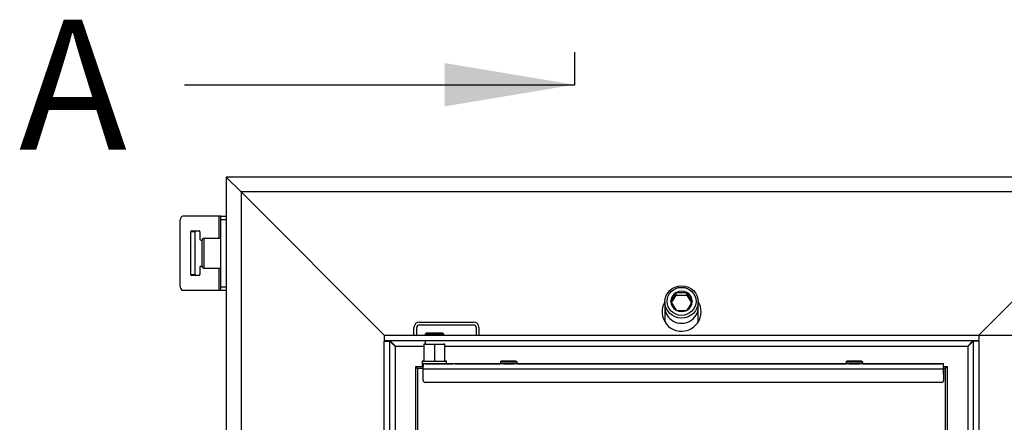
# Model space of a CAD drawing. Units: millimetres. Extents: x 0 to 840, y 594 to 1188.
# Drawn here: x 59 to 112, y 1112 to 1134 of the extents above; entities that cross this region are included whole.
import ezdxf
from ezdxf.enums import TextEntityAlignment as Align
from ezdxf.lldxf.tags import DXFTag

# ---------------------------------------------------------------- set-up
doc = ezdxf.new("R2010")
doc.units = ezdxf.units.MM
for name, color, linetype in [('Default', 7, 'Continuous'), ('H05-154-0', 7, 'Continuous'), ('H06-053-0', 7, 'Continuous'), ('H07-076-0', 7, 'Continuous'), ('H07-077-0', 7, 'Continuous'), ('H17-031-0', 7, 'Continuous'), ('H20-027-0', 7, 'Continuous'), ('H26-243-0', 7, 'Continuous'), ('H26-244-0', 7, 'Continuous'), ('H26-247-0', 7, 'Continuous'), ('H26-254-0', 7, 'Continuous'), ('H26-305-0', 7, 'Continuous'), ('H26-306-0', 7, 'Continuous'), ('H26-307-0', 7, 'Continuous'), ('HD-322-0', 7, 'Continuous'), ('HD-324L-0', 7, 'Continuous'), ('SCREW_BN_9524_M5', 7, 'Continuous'), ('SCREW_DIN_912_M1', 7, 'Continuous')]:
    doc.layers.add(name, color=color, linetype=linetype)
doc.styles.add('SEACAD_Arial', font='arial.ttf')
tags = doc.linetypes.add('CENTER2', pattern=[28.575, 19.05, -3.175, 3.175, -3.175]).pattern_tags.tags
tags[10:11] = [DXFTag(74, 4), DXFTag(75, 0), DXFTag(340, '0'), DXFTag(46, 0.0), DXFTag(50, 0.0), DXFTag(44, 0.0), DXFTag(45, 0.0)]
tags[8:9] = [DXFTag(74, 4), DXFTag(75, 0), DXFTag(340, '0'), DXFTag(46, 0.0), DXFTag(50, 0.0), DXFTag(44, 0.0), DXFTag(45, 0.0)]
tags[6:7] = [DXFTag(74, 4), DXFTag(75, 0), DXFTag(340, '0'), DXFTag(46, 0.0), DXFTag(50, 0.0), DXFTag(44, 0.0), DXFTag(45, 0.0)]
tags[4:5] = [DXFTag(74, 4), DXFTag(75, 0), DXFTag(340, '0'), DXFTag(46, 0.0), DXFTag(50, 0.0), DXFTag(44, 0.0), DXFTag(45, 0.0)]
doc.dimstyles.new('ISO', dxfattribs={"dimtxt": 3.5, "dimasz": 3.5, "dimexe": 1.75, "dimexo": 0, "dimgap": 1.75, "dimtad": 1, "dimlfac": 10, "dimtxsty": 'SEACAD_Arial', "dimblk1": '_SE_FILLED', "dimblk2": '_SE_FILLED', "dimsah": 1, "dimcen": 1.75, "dimadec": 0, "dimazin": 0, "dimtfac": 1, "dimtmove": 0, "dimatfit": 3, "dimfxl": 0, "dimtolj": 1, "dimarcsym": 0})

# ---------------------------------------------------------------- blocks, each defined once
blk = doc.blocks.new('SE')
at = {"layer": 'H05-154-0', "color": 7, "linetype": 'Continuous'}
for p, q in [((80.942, 1117.453), (83.842, 1117.453)), ((80.642, 1116.753), (80.642, 1117.153)), ((80.792, 1116.753), (80.792, 1117.153)), ((80.942, 1117.303), (83.842, 1117.303)), ((83.992, 1117.153), (83.992, 1116.753)), ((84.142, 1117.153), (84.142, 1116.753))]:
    blk.add_line(p, q, dxfattribs=at)
for centre, radius, start, end in [((80.942, 1117.153), 0.3, 90, 180), ((83.842, 1117.153), 0.3, 0, 90), ((80.942, 1117.153), 0.15, 90, 180), ((83.842, 1117.153), 0.15, 0, 90)]:
    blk.add_arc(centre, radius, start, end, dxfattribs=at)
at = {"layer": 'H06-053-0', "color": 7, "linetype": 'Continuous'}
for p, q in [((81.182, 1116.253), (81.182, 1115.353)), ((81.208, 1116.253), (81.242, 1116.253)), ((81.208, 1116.253), (81.208, 1116.253)), ((81.242, 1116.253), (81.742, 1116.253)), ((81.742, 1116.253), (82.242, 1116.253)), ((81.742, 1116.253), (81.742, 1115.353)), ((82.242, 1116.253), (82.275, 1116.253)), ((82.275, 1116.253), (82.275, 1116.253)), ((82.302, 1115.353), (82.302, 1116.253))]:
    blk.add_line(p, q, dxfattribs=at)
for centre, major_axis, start_param, end_param in [((81.742, 1116.253), (0.56, 0), 2.674442, 4.712399), ((80.932, 1116.253), (-0.5, 0), 4.04362, 4.125755), ((81.742, 1116.253), (-0.56, 0), 1.570812, 3.608731), ((82.552, 1116.253), (0.5, 0), -4.125729, -4.043673), ((81.742, 1115.353), (0.56, 0), 3.141593, 4.712399), ((81.742, 1115.353), (-0.56, 0), 1.570812, 3.141593)]:
    blk.add_ellipse(centre, major_axis=major_axis, ratio=0.000017, start_param=start_param, end_param=end_param, dxfattribs=at)
at = {"layer": 'H07-076-0', "color": 7, "linetype": 'Continuous'}
for p, q in [((81.292, 1116.853), (81.242, 1116.803)), ((81.242, 1116.803), (81.242, 1116.753)), ((81.242, 1116.453), (81.242, 1116.253)), ((82.242, 1116.803), (82.192, 1116.853)), ((82.242, 1116.753), (82.242, 1116.803)), ((81.092, 1115.353), (81.092, 1115.053)), ((82.392, 1115.203), (82.392, 1115.353))]:
    blk.add_line(p, q, dxfattribs=at)
for centre, major_axis, start_param, end_param in [((81.742, 1116.803), (-0.5, 0), 0, 3.14161), ((81.742, 1115.353), (-0.65, 0), 5.750685, 6.283185), ((81.742, 1115.353), (-0.65, 0), 0, 3.657556), ((81.742, 1115.053), (0.65, 0), 3.141605, 3.536461)]:
    blk.add_ellipse(centre, major_axis=major_axis, ratio=0.000017, start_param=start_param, end_param=end_param, dxfattribs=at)
blk.add_ellipse((81.742, 1116.853), major_axis=(0.45, 0), ratio=0.000017, dxfattribs=at)
at = {"layer": 'H07-077-0', "color": 7, "linetype": 'Continuous'}
for p, q in [((81.392, 1116.853), (81.392, 1116.853)), ((82.092, 1116.853), (82.092, 1116.853))]:
    blk.add_line(p, q, dxfattribs=at)
blk.add_ellipse((81.742, 1116.853), major_axis=(0.35, 0), ratio=0.000017, dxfattribs=at)
at = {"layer": 'H17-031-0', "color": 7, "linetype": 'Continuous'}
for p, q in [((68.067, 1119.353), (68.067, 1122.953)), ((70.154, 1123.153), (68.208, 1123.153)), ((70.242, 1123.153), (70.154, 1123.153)), ((70.154, 1121.953), (70.154, 1123.153)), ((70.242, 1123.153), (70.542, 1123.153)), ((70.242, 1122.953), (70.242, 1123.153)), ((70.242, 1119.353), (70.242, 1122.953)), ((70.542, 1122.953), (70.242, 1122.953)), ((68.632, 1120.003), (68.632, 1122.303)), ((68.845, 1122.303), (68.632, 1122.303)), ((68.668, 1122.353), (69.092, 1122.353)), ((68.845, 1122.303), (68.845, 1120.003)), ((69.127, 1122.303), (69.127, 1121.902)), ((69.127, 1120.405), (69.127, 1120.003)), ((70.154, 1119.153), (70.154, 1120.353)), ((68.632, 1120.003), (68.845, 1120.003)), ((69.092, 1119.953), (68.668, 1119.953)), ((70.154, 1119.153), (68.208, 1119.153)), ((70.242, 1119.153), (70.154, 1119.153)), ((70.242, 1119.353), (70.542, 1119.353)), ((70.242, 1119.153), (70.242, 1119.353)), ((70.542, 1119.153), (70.242, 1119.153))]:
    blk.add_line(p, q, dxfattribs=at)
for centre, major_axis, start_param, end_param in [((68.208, 1122.953), (0, 0.2), 0, 1.570796), ((68.668, 1122.303), (0, -0.05), 3.141593, 4.712389), ((68.88, 1122.303), (0, 0.05), 0, 1.570796), ((69.092, 1122.303), (0, 0.05), 4.712389, 6.283185), ((69.163, 1121.902), (0, 0.05), 1.570796, 3.074877), ((69.127, 1121.153), (0, 0.7), 6.050341, 6.216469), ((69.163, 1120.405), (0, 0.05), 0.066716, 1.570796), ((69.127, 1121.153), (0, 0.7), 3.208309, 3.374437), ((68.668, 1120.003), (0, -0.05), 4.712389, 6.283185), ((68.88, 1120.003), (0, 0.05), 1.570796, 3.141593), ((69.092, 1120.003), (0, 0.05), 3.141593, 4.712389), ((68.208, 1119.353), (0, 0.2), 1.570796, 3.141593)]:
    blk.add_ellipse(centre, major_axis=major_axis, ratio=0.707107, start_param=start_param, end_param=end_param, dxfattribs=at)
at = {"layer": 'H20-027-0', "color": 7, "linetype": 'Continuous'}
for p, q in [((94.142, 1118.253), (94.142, 1117.463)), ((95.942, 1117.463), (95.942, 1118.253))]:
    blk.add_line(p, q, dxfattribs=at)
blk.add_ellipse((95.042, 1118.253), major_axis=(-0.9, 0), ratio=0.965926, start_param=0, end_param=3.141593, dxfattribs=at)
at = {"layer": 'H26-243-0', "color": 7, "linetype": 'Continuous'}
for p in [(80.742, 1115.053), (80.742, 1115.053), (80.742, 1108.678), (80.742, 1075.253), (80.742, 1115.053), (80.842, 1114.953)]:
    blk.add_line(p, (80.742, 1115.053), dxfattribs=at)
at = {"layer": 'H26-244-0', "color": 7, "linetype": 'Continuous'}
for q in [(109.342, 1115.053), (109.342, 1099.353), (109.342, 1115.053)]:
    blk.add_line((109.342, 1115.053), q, dxfattribs=at)
blk.add_ellipse((109.042, 1114.753), major_axis=(0.3, 0.3), ratio=0.00001, start_param=5.442108, end_param=6.283179, dxfattribs=at)
at = {"layer": 'H26-247-0', "color": 7, "linetype": 'Continuous'}
for p, q in [((80.742, 1115.053), (80.742, 1115.053)), ((80.742, 1115.053), (81.092, 1115.053)), ((80.742, 1115.053), (81.142, 1115.053)), ((80.742, 1115.053), (80.742, 1115.053)), ((80.742, 1115.053), (80.742, 1115.053)), ((80.842, 1114.953), (80.742, 1115.053)), ((109.142, 1115.053), (109.342, 1115.053)), ((109.142, 1115.053), (109.342, 1115.053)), ((109.342, 1115.053), (109.342, 1115.053))]:
    blk.add_line(p, q, dxfattribs=at)
blk.add_ellipse((109.042, 1114.753), major_axis=(0.3, 0.3), ratio=0.00001, start_param=5.442109, end_param=6.283178, dxfattribs=at)
at = {"layer": 'H26-254-0', "color": 7, "linetype": 'Continuous'}
for p, q in [((81.142, 1114.953), (80.842, 1114.953)), ((80.842, 1114.953), (80.842, 1075.353)), ((80.842, 1114.953), (80.842, 1075.353)), ((81.142, 1114.953), (80.842, 1114.953)), ((80.842, 1114.953), (80.842, 1114.953)), ((109.242, 1114.953), (109.142, 1114.953)), ((109.242, 1114.953), (109.142, 1114.953)), ((109.242, 1099.353), (109.242, 1114.953)), ((109.242, 1114.953), (109.242, 1114.953))]:
    blk.add_line(p, q, dxfattribs=at)
at = {"layer": 'H26-305-0', "color": 7, "linetype": 'Continuous'}
blk.add_line((118.742, 1124.453), (111.042, 1116.753), dxfattribs=at)
at = {"layer": 'H26-306-0', "color": 7, "linetype": 'Continuous'}
for p, q in [((70.542, 1125.253), (70.542, 1070.079)), ((70.542, 1125.253), (71.342, 1124.453)), ((71.342, 1124.453), (71.342, 1070.541)), ((71.342, 1124.453), (79.042, 1116.753))]:
    blk.add_line(p, q, dxfattribs=at)
at = {"layer": 'H26-307-0', "color": 7, "linetype": 'Continuous'}
for p, q in [((119.542, 1125.253), (70.542, 1125.253)), ((71.342, 1124.453), (70.542, 1125.253)), ((79.042, 1116.753), (71.342, 1124.453)), ((118.742, 1124.453), (71.342, 1124.453)), ((118.742, 1124.453), (111.042, 1116.753))]:
    blk.add_line(p, q, dxfattribs=at)
for start, end in [(148.989, 0), (0, 31.011)]:
    blk.add_arc((95.042, 1118.003), 1.05, start, end, dxfattribs=at)
at = {"layer": 'HD-322-0', "color": 7, "linetype": 'Continuous'}
for p, q in [((79.042, 1116.753), (79.042, 1116.453)), ((79.042, 1116.753), (111.042, 1116.753)), ((79.042, 1116.453), (111.042, 1116.453)), ((79.042, 1116.428), (79.342, 1116.428)), ((79.042, 1073.878), (79.042, 1116.428)), ((79.342, 1073.878), (79.342, 1116.428)), ((110.742, 1116.428), (110.742, 1099.213)), ((111.042, 1116.428), (110.742, 1116.428)), ((111.042, 1116.753), (111.042, 1116.453)), ((111.042, 1116.428), (111.042, 1073.878)), ((79.642, 1116.153), (81.182, 1116.153)), ((79.642, 1074.153), (79.642, 1116.153)), ((82.302, 1116.153), (110.442, 1116.153)), ((110.442, 1116.153), (110.442, 1099.353))]:
    blk.add_line(p, q, dxfattribs=at)
for points in [[(79.642, 1116.153), (79.636, 1116.148), (79.631, 1116.139), (79.626, 1116.144), (79.458, 1116.312), (79.342, 1116.428), (79.342, 1116.428)], [(79.642, 1116.153), (79.647, 1116.159), (79.631, 1116.164), (79.626, 1116.169), (79.458, 1116.337), (79.342, 1116.453), (79.342, 1116.453)], [(110.442, 1116.153), (110.436, 1116.159), (110.452, 1116.164), (110.457, 1116.169), (110.625, 1116.337), (110.741, 1116.453), (110.741, 1116.453)]]:
    blk.add_rational_spline(points, [1, 0.999775002455, 0.999775002455, 1, 0.816825105334, 0.816825105334, 1], degree=3, knots=[0, 0, 0, 0, 0.5, 0.5, 0.5, 1, 1, 1, 1], dxfattribs=at)
blk.add_open_spline([(110.742, 1116.428), (110.742, 1116.428), (110.741, 1116.428), (110.741, 1116.427), (110.739, 1116.426), (110.737, 1116.424), (110.735, 1116.422), (110.732, 1116.419), (110.729, 1116.416), (110.725, 1116.412), (110.722, 1116.408), (110.717, 1116.403), (110.712, 1116.399), (110.706, 1116.393), (110.701, 1116.388), (110.695, 1116.381), (110.689, 1116.376), (110.682, 1116.368), (110.676, 1116.362), (110.668, 1116.354), (110.661, 1116.348), (110.652, 1116.339), (110.645, 1116.332), (110.636, 1116.323), (110.629, 1116.315), (110.619, 1116.306), (110.612, 1116.298), (110.602, 1116.288), (110.594, 1116.28), (110.583, 1116.27), (110.575, 1116.262), (110.565, 1116.251), (110.556, 1116.243), (110.546, 1116.232), (110.537, 1116.224), (110.526, 1116.213), (110.517, 1116.204), (110.506, 1116.193), (110.498, 1116.184), (110.486, 1116.173), (110.477, 1116.164), (110.469, 1116.155), (110.462, 1116.149), (110.457, 1116.142), (110.451, 1116.142), (110.446, 1116.146), (110.443, 1116.15), (110.442, 1116.153)], degree=3, knots=[0, 0, 0, 0, 0.028528, 0.042808, 0.07142, 0.085765, 0.114551, 0.129005, 0.158043, 0.17264, 0.201993, 0.216757, 0.246464, 0.261412, 0.291494, 0.306632, 0.337096, 0.352423, 0.38326, 0.398771, 0.429965, 0.445648, 0.477176, 0.49302, 0.524854, 0.540843, 0.572954, 0.589074, 0.62143, 0.637665, 0.670236, 0.68657, 0.719325, 0.735744, 0.768653, 0.785142, 0.818175, 0.834719, 0.867849, 0.884434, 0.917628, 0.934244, 0.950853, 0.967181, 0.974148, 0.982036, 1, 1, 1, 1], dxfattribs=at)
at = {"layer": 'HD-324L-0', "color": 7, "linetype": 'Continuous'}
for p, q in [((109.142, 1115.203), (81.142, 1115.203)), ((81.142, 1115.203), (81.142, 1115.203)), ((81.142, 1115.203), (81.142, 1115.053)), ((81.242, 1115.203), (81.142, 1115.203)), ((81.142, 1115.053), (81.142, 1115.053)), ((81.142, 1114.923), (81.142, 1115.053)), ((109.142, 1114.923), (81.142, 1114.923)), ((81.142, 1114.303), (81.142, 1114.923)), ((81.142, 1114.303), (81.142, 1114.923)), ((81.242, 1115.203), (81.742, 1115.203)), ((82.742, 1115.203), (82.742, 1115.203)), ((82.742, 1115.203), (82.742, 1115.203)), ((82.842, 1115.203), (82.742, 1115.203)), ((82.842, 1115.203), (85.292, 1115.203)), ((85.467, 1115.203), (86.017, 1115.203)), ((86.192, 1115.203), (103.892, 1115.203)), ((104.067, 1115.203), (104.617, 1115.203)), ((104.792, 1115.203), (109.042, 1115.203)), ((109.142, 1115.203), (109.042, 1115.203)), ((109.142, 1115.203), (109.142, 1115.203)), ((109.142, 1114.923), (109.142, 1114.303)), ((81.142, 1114.303), (81.142, 1114.303)), ((81.184, 1114.222), (81.184, 1114.222)), ((109.042, 1114.203), (81.242, 1114.203))]:
    blk.add_line(p, q, dxfattribs=at)
for centre, start, end in [((81.242, 1114.303), 180, 270), ((81.242, 1114.303), 180, 234.5809), ((109.042, 1114.303), 270, 0)]:
    blk.add_arc(centre, 0.1, start, end, dxfattribs=at)
for centre, major_axis, ratio, start_param, end_param in [((81.142, 1114.923), (0, -0.28), 0.000012, 0, 3.141584), ((81.742, 1115.203), (-1, 0), 0.000008, 1.570808, 3.141605), ((109.142, 1114.923), (0, -0.28), 0.000012, 0, 3.141584)]:
    blk.add_ellipse(centre, major_axis=major_axis, ratio=ratio, start_param=start_param, end_param=end_param, dxfattribs=at)
at = {"layer": 'SCREW_BN_9524_M5', "color": 7, "linetype": 'Continuous'}
for p, q in [((86.183, 1115.332), (86.171, 1115.343)), ((104.783, 1115.332), (104.771, 1115.343)), ((85.292, 1115.303), (85.292, 1115.203)), ((86.192, 1115.203), (86.192, 1115.303)), ((103.892, 1115.303), (103.892, 1115.203)), ((104.792, 1115.203), (104.792, 1115.303))]:
    blk.add_line(p, q, dxfattribs=at)
for centre in [(85.338, 1115.306), (103.938, 1115.306)]:
    blk.add_arc(centre, 0.046, 119.1298, 182.3792, dxfattribs=at)
for centre, major_axis in [((85.742, 1115.353), (0.4, 0)), ((85.742, 1115.353), (-0.2, 0)), ((104.342, 1115.353), (0.4, 0)), ((104.342, 1115.353), (-0.2, 0))]:
    blk.add_ellipse(centre, major_axis=major_axis, ratio=0.000017, dxfattribs=at)
for centre in [(85.742, 1115.303), (104.342, 1115.303)]:
    blk.add_ellipse(centre, major_axis=(-0.45, 0), ratio=0.000017, start_param=0, end_param=3.141605, dxfattribs=at)
at = {"layer": 'SCREW_DIN_912_M1', "color": 7, "linetype": 'Continuous'}
for p, q in [((69.242, 1120.453), (69.242, 1121.853)), ((69.342, 1121.953), (69.342, 1120.353)), ((70.242, 1121.953), (69.342, 1121.953)), ((69.342, 1120.353), (70.242, 1120.353)), ((94.747, 1119.037), (94.753, 1119.047)), ((94.753, 1119.047), (94.765, 1119.047)), ((94.753, 1118.892), (94.753, 1119.047)), ((95.318, 1119.047), (95.33, 1119.047)), ((95.33, 1119.047), (95.336, 1119.037)), ((95.33, 1118.892), (95.33, 1119.047)), ((94.142, 1118.533), (94.142, 1118.253)), ((94.464, 1118.564), (94.47, 1118.574)), ((94.47, 1118.554), (94.464, 1118.564)), ((94.51, 1118.485), (94.753, 1118.892)), ((94.753, 1118.892), (95.33, 1118.892)), ((95.33, 1118.892), (95.574, 1118.485)), ((95.613, 1118.574), (95.619, 1118.564)), ((95.619, 1118.564), (95.613, 1118.554)), ((95.942, 1118.253), (95.942, 1118.533)), ((94.753, 1118.081), (94.747, 1118.091)), ((94.765, 1118.081), (94.753, 1118.081)), ((95.33, 1118.081), (95.318, 1118.081)), ((95.336, 1118.091), (95.33, 1118.081))]:
    blk.add_line(p, q, dxfattribs=at)
for centre, radius, start, end in [((69.342, 1121.853), 0.1, 90, 180), ((69.342, 1120.453), 0.1, 180, 270), ((88.961, 1122.181), 6.586, 326.785, 331.48), ((95.042, 1122.654), 3.617, 265.6116, 274.3884), ((101.254, 1122.26), 6.738, 208.5731, 213.1619), ((100.257, 1121.698), 6.586, 208.52, 213.215), ((89.696, 1121.777), 6.738, 326.8381, 331.4269), ((95.042, 1121.688), 3.617, 265.6116, 274.3884)]:
    blk.add_arc(centre, radius, start, end, dxfattribs=at)
for centre, major_axis in [((95.042, 1118.533), (-0.9, 0)), ((95.042, 1118.564), (0.78, 0))]:
    blk.add_ellipse(centre, major_axis=major_axis, ratio=0.965926, dxfattribs=at)
for centre, major_axis, start_param, end_param in [((95.042, 1118.564), (-0.571, 0), 5.254, 6.265173), ((95.042, 1118.564), (-0.572, 0), 4.206803, 5.217975), ((95.042, 1118.564), (0.571, 0), 0.018012, 1.029185), ((95.042, 1118.564), (-0.572, 0), 0.018012, 1.029185), ((95.042, 1118.564), (0.571, 0), 5.254, 6.265173), ((95.042, 1118.253), (-0.9, 0), 0, 3.141593), ((95.042, 1118.564), (0.572, 0), 4.206803, 5.217975)]:
    blk.add_ellipse(centre, major_axis=major_axis, ratio=0.965926, start_param=start_param, end_param=end_param, dxfattribs=at)
blk = doc.blocks.new('SE4')
at = {"color": 7, "linetype": 'Continuous', "style": 'SEACAD_Arial'}
blk.add_text('A', height=7, dxfattribs=at).set_placement((59.388, 1133.725), align=Align.TOP_LEFT)
blk = doc.blocks.new('SEANNOT_GROUP8')
at = {"linetype": 'Continuous'}
blk.add_hatch(color=7, dxfattribs=at).paths.add_polyline_path([(82.297, 1129.059), (89.297, 1130.225), (82.297, 1131.392)])
at = {"color": 7, "linetype": 'Continuous'}
blk.add_lwpolyline([(68.297, 1130.225), (89.297, 1130.225)], dxfattribs=at)
blk = doc.blocks.new('SE3')
at = {"layer": 'Default', "color": 7, "linetype": 'CENTER2'}
blk.add_line((89.297, 1130.225), (89.297, 1131.975), dxfattribs=at)
at = {"layer": 'Default', "color": 7, "linetype": 'CENTER2', "const_width": 0.0005}
blk.add_lwpolyline([(89.297, 1130.225), (89.297, 1044.701)], dxfattribs=at)
at = {"layer": 'Default'}
for name in ['SE4', 'SEANNOT_GROUP8']:
    blk.add_blockref(name, (0, 0), dxfattribs=at)
blk = doc.blocks.new('_SE_FILLED')
at = {"color": 0}
blk.add_line((0, 0), (-1, 0), dxfattribs=at)
blk.add_solid([(0, 0), (-1, -0.1665), (-1, 0.1665), (0, 0)], dxfattribs=at)
blk = doc.blocks.new('DMBLK146')
at = {"layer": 'Default', "color": 0, "linetype": 'Continuous', "lineweight": -2}
for p, q in [((111.042, 1116.753), (136.171, 1116.753)), ((134.421, 1113.253), (134.421, 1077.053)), ((111.042, 1073.553), (136.171, 1073.553))]:
    blk.add_line(p, q, dxfattribs=at)
at = {"layer": 'Defpoints', "color": 0}
for p in [(111.042, 1116.753), (111.042, 1073.553), (134.421, 1073.553)]:
    blk.add_point(p, dxfattribs=at)
at = {"layer": 'Default', "color": 0, "lineweight": -2, "xscale": 3.5, "yscale": 3.5, "zscale": 3.5}
for p, rotation in [((134.421, 1116.753), 90), ((134.421, 1073.553), 270)]:
    blk.add_blockref('_SE_FILLED', p, dxfattribs=dict(at, rotation=rotation))
at = {"layer": 'Default', "color": 0, "insert": (130.884, 1095.153), "char_height": 3.5, "attachment_point": 5, "rotation": 90, "style": 'SEACAD_Arial'}
blk.add_mtext('\\A1;\\A1;432', dxfattribs=at)

msp = doc.modelspace()

# ---------------------------------------------------------------- block references
at = {"layer": 'Default'}
for name in ['SE3', 'SE']:
    msp.add_blockref(name, (0, 0), dxfattribs=at)

# ---------------------------------------------------------------- dimensions: what is measured, and where the dimension line sits
at = {"layer": 'Default', "color": 7, "linetype": 'Continuous'}
dim = msp.add_linear_dim(base=(134.4207, 1073.5534), p1=(111.0417, 1116.7534), p2=(111.0417, 1073.5534), angle=270, text='\\A1;<>', dimstyle='ISO', dxfattribs=at)
dim.commit()
dim.dimension.update_dxf_attribs({"geometry": 'DMBLK146', "text_midpoint": (134.4207, 1095.1534), "dimtype": 161})

doc.saveas('drawing.dxf')
